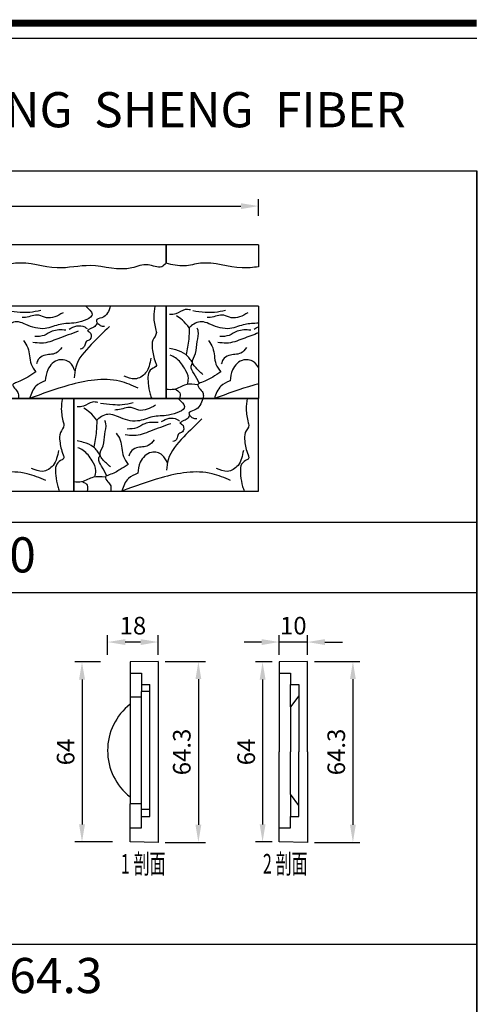
# Model space of a CAD drawing. Extents: x 2137 to 13386, y -8193 to 3005.
# Drawn here: x 9390 to 9455, y -8051 to -7911 of the extents above; entities that cross this region are included whole.
import ezdxf

# ---------------------------------------------------------------- set-up
doc = ezdxf.new("R2010")
doc.units = 0
doc.layers.get('0').update_dxf_attribs({"linetype": 'CONTINUOUS'})
doc.layers.get('DEFPOINTS').update_dxf_attribs({"linetype": 'CONTINUOUS'})
doc.styles.get("Standard").update_dxf_attribs({"font": 'txt.shx', "bigfont": 'chineset.shx'})
doc.styles.add('標楷體', font='KAIU.TTF')
doc.dimstyles.new('AC', dxfattribs={"dimtxt": 2.5, "dimasz": 2.5, "dimexe": 1, "dimexo": 1, "dimgap": 1, "dimtad": 1, "dimdec": 0, "dimdsep": 46, "dimtxsty": '標楷體', "dimcen": 0, "dimclrd": 256, "dimclre": 256, "dimclrt": 256, "dimadec": 0, "dimazin": 0, "dimtfac": 1, "dimtdec": 0, "dimtix": 1, "dimtmove": 1, "dimatfit": 3, "dimfxl": 0, "dimtolj": 1, "dimtzin": 0, "dimarcsym": 0})

# ---------------------------------------------------------------- blocks, each defined once
blk = doc.blocks.new('*D234')
at = {"lineweight": -2}
for p, q in [((9292.33, -7938.72), (9292.33, -7936.32)), ((9423.81, -7938.72), (9423.81, -7936.32)), ((9294.83, -7937.32), (9421.31, -7937.32))]:
    blk.add_line(p, q, dxfattribs=at)
for points in [[(9294.83, -7936.91), (9294.83, -7937.74), (9292.33, -7937.32)], [(9421.31, -7936.91), (9421.31, -7937.74), (9423.81, -7937.32)]]:
    blk.add_solid(points)
at = {"layer": 'DEFPOINTS', "color": 0}
for p in [(9423.81, -7937.32), (9292.33, -7939.72), (9423.81, -7939.72)]:
    blk.add_point(p, dxfattribs=at)
at = {"insert": (9358.07, -7934.99), "char_height": 2.5, "attachment_point": 5, "style": '標楷體'}
blk.add_mtext('\\A1;200', dxfattribs=at)
blk = doc.blocks.new('*D429')
at = {"lineweight": -2}
for p, q in [((9425.75, -8002.17), (9423.38, -8002.17)), ((9424.38, -8004.67), (9424.38, -8025.27)), ((9425.75, -8027.77), (9423.38, -8027.77))]:
    blk.add_line(p, q, dxfattribs=at)
for points in [[(9423.97, -8004.67), (9424.8, -8004.67), (9424.38, -8002.17)], [(9423.97, -8025.27), (9424.8, -8025.27), (9424.38, -8027.77)]]:
    blk.add_solid(points)
at = {"layer": 'DEFPOINTS', "color": 0}
for p in [(9426.75, -8002.17), (9424.38, -8027.77), (9426.75, -8027.77)]:
    blk.add_point(p, dxfattribs=at)
at = {"insert": (9422.05, -8014.97), "char_height": 2.5, "attachment_point": 5, "rotation": 90, "style": '標楷體'}
blk.add_mtext('\\A1;64', dxfattribs=at)
blk = doc.blocks.new('*D430')
at = {"lineweight": -2}
for p, q in [((9426.75, -8001.17), (9426.75, -7998.33)), ((9430.75, -8001.17), (9430.75, -7998.33)), ((9424.25, -7999.33), (9421.75, -7999.33)), ((9430.75, -7999.33), (9426.75, -7999.33)), ((9433.25, -7999.33), (9435.75, -7999.33))]:
    blk.add_line(p, q, dxfattribs=at)
for points in [[(9424.25, -7998.92), (9424.25, -7999.75), (9426.75, -7999.33)], [(9433.25, -7998.92), (9433.25, -7999.75), (9430.75, -7999.33)]]:
    blk.add_solid(points)
at = {"layer": 'DEFPOINTS', "color": 0}
for p in [(9426.75, -7999.33), (9426.75, -8002.17), (9430.75, -8002.17)]:
    blk.add_point(p, dxfattribs=at)
at = {"insert": (9428.75, -7997), "char_height": 2.5, "attachment_point": 5, "style": '標楷體'}
blk.add_mtext('\\A1;10', dxfattribs=at)
blk = doc.blocks.new('*D431')
at = {"lineweight": -2}
for p, q in [((9402.34, -8001.17), (9402.34, -7998.33)), ((9409.54, -8001.17), (9409.54, -7998.33)), ((9407.04, -7999.33), (9404.84, -7999.33))]:
    blk.add_line(p, q, dxfattribs=at)
for points in [[(9404.84, -7998.92), (9404.84, -7999.75), (9402.34, -7999.33)], [(9407.04, -7998.92), (9407.04, -7999.75), (9409.54, -7999.33)]]:
    blk.add_solid(points)
at = {"layer": 'DEFPOINTS', "color": 0}
for p in [(9402.34, -7999.33), (9402.34, -8002.17), (9409.54, -8002.17)]:
    blk.add_point(p, dxfattribs=at)
at = {"insert": (9405.94, -7997), "char_height": 2.5, "attachment_point": 5, "style": '標楷體'}
blk.add_mtext('\\A1;18', dxfattribs=at)
blk = doc.blocks.new('*D432')
at = {"lineweight": -2}
for p, q in [((9401.34, -8002.17), (9397.7, -8002.17)), ((9398.7, -8004.67), (9398.7, -8025.27)), ((9403.05, -8027.77), (9397.7, -8027.77))]:
    blk.add_line(p, q, dxfattribs=at)
for points in [[(9398.28, -8004.67), (9399.12, -8004.67), (9398.7, -8002.17)], [(9398.28, -8025.27), (9399.12, -8025.27), (9398.7, -8027.77)]]:
    blk.add_solid(points)
at = {"layer": 'DEFPOINTS', "color": 0}
for p in [(9402.34, -8002.17), (9398.7, -8027.77), (9404.05, -8027.77)]:
    blk.add_point(p, dxfattribs=at)
at = {"insert": (9396.37, -8014.97), "char_height": 2.5, "attachment_point": 5, "rotation": 90, "style": '標楷體'}
blk.add_mtext('\\A1;64', dxfattribs=at)
blk = doc.blocks.new('*D433')
at = {"lineweight": -2}
for p, q in [((9431.75, -8002.11), (9438.23, -8002.11)), ((9437.23, -8004.61), (9437.23, -8025.33)), ((9431.75, -8027.83), (9438.23, -8027.83))]:
    blk.add_line(p, q, dxfattribs=at)
for points in [[(9436.81, -8004.61), (9437.64, -8004.61), (9437.23, -8002.11)], [(9436.81, -8025.33), (9437.64, -8025.33), (9437.23, -8027.83)]]:
    blk.add_solid(points)
at = {"layer": 'DEFPOINTS', "color": 0}
for p in [(9430.75, -8002.11), (9430.75, -8027.83), (9437.23, -8027.83)]:
    blk.add_point(p, dxfattribs=at)
at = {"insert": (9434.86, -8014.97), "char_height": 2.5, "attachment_point": 5, "rotation": 90, "style": '標楷體'}
blk.add_mtext('\\A1;64.3', dxfattribs=at)
blk = doc.blocks.new('*D435')
at = {"lineweight": -2}
for p, q in [((9410.54, -8002.11), (9416.25, -8002.11)), ((9415.25, -8004.61), (9415.25, -8025.33)), ((9410.54, -8027.83), (9416.25, -8027.83))]:
    blk.add_line(p, q, dxfattribs=at)
for points in [[(9414.84, -8004.61), (9415.67, -8004.61), (9415.25, -8002.11)], [(9414.84, -8025.33), (9415.67, -8025.33), (9415.25, -8027.83)]]:
    blk.add_solid(points)
at = {"layer": 'DEFPOINTS', "color": 0}
for p in [(9409.54, -8002.11), (9409.54, -8027.83), (9415.25, -8027.83)]:
    blk.add_point(p, dxfattribs=at)
at = {"insert": (9412.89, -8014.97), "char_height": 2.5, "attachment_point": 5, "rotation": 90, "style": '標楷體'}
blk.add_mtext('\\A1;64.3', dxfattribs=at)

msp = doc.modelspace()

# ---------------------------------------------------------------- linework, layer by layer
for p, q in [((9260.065, -7913.415), (9454.848, -7913.415)), ((9260.065, -7932.3), (9454.848, -7932.3)), ((9454.848, -8172.304), (9454.848, -7932.3)), ((9454.848, -7932.3), (9454.848, -8172.304)), ((9410.665, -7942.826), (9384.368, -7942.826)), ((9410.665, -7945.456), (9410.665, -7942.826)), ((9423.814, -7942.826), (9410.665, -7942.826)), ((9410.665, -7942.826), (9410.665, -7945.456)), ((9423.814, -7942.826), (9423.814, -7945.963)), ((9423.814, -7951.556), (9423.814, -7964.705)), ((9260.065, -7982.301), (9454.848, -7982.301)), ((9260.065, -7992.301), (9454.848, -7992.301)), ((9409.54, -8002.109), (9405.54, -8002.169)), ((9405.54, -8002.169), (9405.54, -8003.769)), ((9409.54, -8002.109), (9409.54, -8027.829)), ((9430.749, -8002.109), (9426.749, -8002.169)), ((9426.749, -8002.169), (9426.749, -8003.769)), ((9430.749, -8014.969), (9430.749, -8002.109)), ((9405.54, -8003.769), (9407.14, -8003.769)), ((9405.54, -8003.769), (9405.54, -8007.169)), ((9407.14, -8003.769), (9407.14, -8005.369)), ((9426.749, -8003.769), (9428.349, -8003.769)), ((9426.749, -8003.769), (9426.749, -8014.969)), ((9428.349, -8003.769), (9428.349, -8005.369)), ((9407.14, -8005.369), (9408.34, -8005.369)), ((9407.14, -8005.369), (9407.14, -8006.369)), ((9408.34, -8024.169), (9408.34, -8005.369)), ((9428.349, -8005.369), (9429.549, -8005.369)), ((9428.349, -8008.569), (9428.349, -8005.369)), ((9429.549, -8005.369), (9429.549, -8014.969)), ((9408.34, -8006.369), (9407.14, -8006.369)), ((9407.14, -8023.169), (9407.14, -8006.369)), ((9407.14, -8007.169), (9405.54, -8007.169)), ((9405.54, -8007.169), (9405.54, -8022.369)), ((9426.749, -8025.769), (9426.749, -8014.969)), ((9428.349, -8020.969), (9428.349, -8014.969)), ((9429.549, -8024.169), (9429.549, -8014.969)), ((9430.749, -8014.969), (9430.749, -8027.829)), ((9429.549, -8022.569), (9428.349, -8020.969)), ((9428.349, -8020.969), (9428.349, -8024.169)), ((9407.14, -8022.369), (9405.54, -8022.369)), ((9405.54, -8025.769), (9405.54, -8022.369)), ((9408.34, -8023.169), (9407.14, -8023.169)), ((9407.14, -8024.169), (9407.14, -8023.169)), ((9407.14, -8025.769), (9407.14, -8024.169)), ((9407.14, -8024.169), (9408.34, -8024.169)), ((9428.349, -8025.769), (9428.349, -8024.169)), ((9428.349, -8024.169), (9429.549, -8024.169)), ((9405.54, -8027.769), (9405.54, -8025.769)), ((9405.54, -8025.769), (9407.14, -8025.769)), ((9426.749, -8027.769), (9426.749, -8025.769)), ((9426.749, -8025.769), (9428.349, -8025.769)), ((9409.54, -8027.829), (9405.54, -8027.769)), ((9430.749, -8027.829), (9426.749, -8027.769)), ((9260.065, -8042.302), (9454.848, -8042.302))]:
    msp.add_line(p, q)
at = {"const_width": 1}
msp.add_lwpolyline([(9260.065, -7911.305), (9454.848, -7911.305)], dxfattribs=at)
for points in [[(9384.368, -7951.556), (9384.368, -7964.705), (9410.665, -7964.705), (9410.665, -7951.556)], [(9371.219, -7964.705), (9371.219, -7977.854), (9397.517, -7977.854), (9397.517, -7964.705)], [(9397.517, -7964.705), (9397.517, -7977.854), (9423.814, -7977.854), (9423.814, -7964.705)]]:
    msp.add_lwpolyline(points, close=True)
for points in [[(9423.814, -7951.556), (9410.665, -7951.556), (9410.665, -7964.705), (9423.814, -7964.705)], [(9429.549, -8006.969), (9428.349, -8008.569), (9428.349, -8014.969)]]:
    msp.add_lwpolyline(points)
msp.add_arc((9410.744, -8014.769), 8.404, 128.25154, 231.74846)
for points in [[(9410.665, -7945.456), (9410.035, -7945.94), (9408.091, -7945.669), (9405.793, -7946.113), (9399.896, -7945.793), (9395.167, -7946.113), (9389.261, -7945.456), (9386.958, -7945.83), (9384.368, -7945.456)], [(9399.227, -7951.556), (9400.123, -7952.678), (9397.854, -7953.903), (9395.586, -7954.142), (9393.436, -7954.74), (9390.72, -7954.163), (9389.661, -7953.8), (9387.929, -7954.365), (9387.665, -7954.629)], [(9392.833, -7952.167), (9391.26, -7952.444), (9389.919, -7952.444), (9388.162, -7952.236)], [(9402.721, -7951.556), (9401.518, -7953.196), (9400.744, -7953.616), (9400.86, -7953.913)], [(9414.113, -7952.097), (9413.35, -7952.051), (9412.055, -7952.629), (9411.153, -7952.745)], [(9419.13, -7952.167), (9417.558, -7952.444), (9416.217, -7952.444), (9414.46, -7952.236)], [(9396.003, -7952.496), (9393.634, -7953.193), (9392.554, -7952.841), (9390.649, -7953.154), (9390.206, -7953.18)], [(9413.962, -7954.629), (9412.971, -7953.537), (9412.115, -7952.919)], [(9422.3, -7952.496), (9419.931, -7953.193), (9418.851, -7952.841), (9416.947, -7953.154), (9416.503, -7953.18)], [(9398.163, -7955.123), (9395.283, -7956.192), (9392.937, -7956.82), (9391.706, -7956.703)], [(9396.398, -7954.96), (9394.47, -7955.123), (9393.332, -7955.704), (9391.984, -7955.89)], [(9396.874, -7954.815), (9397.951, -7954.36), (9399.087, -7954.518), (9399.423, -7954.755)], [(9402.601, -7954.444), (9400.014, -7957.006), (9397.805, -7960.241), (9397.589, -7961.751)], [(9399.468, -7955.021), (9399.92, -7955.403), (9399.825, -7956.299), (9399.342, -7956.547), (9399.083, -7957.124), (9398.824, -7957.525), (9398.459, -7957.655)], [(9400.86, -7953.913), (9400.525, -7954.433), (9399.854, -7954.769), (9399.468, -7955.021)], [(9401.9, -7954.45), (9401.347, -7954.349), (9400.86, -7953.913)], [(9413.962, -7954.629), (9413.873, -7956.248), (9413.518, -7958.477)], [(9415.883, -7961.273), (9414.782, -7960.192), (9414.429, -7959.61), (9414.844, -7958.279), (9415.073, -7956.595), (9415.239, -7955.099), (9415.073, -7954.683)], [(9422.695, -7954.96), (9420.767, -7955.123), (9419.629, -7955.704), (9418.282, -7955.89)], [(9390.401, -7956.455), (9390.987, -7957.464), (9391.456, -7959.786), (9392.136, -7960.912)], [(9416.699, -7956.455), (9417.285, -7957.464), (9417.753, -7959.786), (9418.433, -7960.912)], [(9395.82, -7957.423), (9394.975, -7958.235), (9393.287, -7958.56), (9392.475, -7959.145), (9392.216, -7959.763)], [(9414.429, -7959.609), (9413.476, -7958.443), (9412.053, -7957.789), (9411.143, -7957.556)], [(9422.117, -7957.423), (9421.273, -7958.235), (9419.585, -7958.56), (9418.773, -7959.145), (9418.513, -7959.763)], [(9397.699, -7960.735), (9396.964, -7959.586), (9395.419, -7959.205), (9393.827, -7960.609), (9393.47, -7962.179)], [(9408.497, -7958.959), (9407.738, -7961.055), (9406.242, -7961.907), (9404.677, -7961.492)], [(9413.681, -7962.696), (9413.826, -7961.827), (9413.284, -7960.391), (9412.008, -7958.924), (9411.259, -7958.541)], [(9415.381, -7962.529), (9414.643, -7961.175), (9414.223, -7960.078), (9414.429, -7959.609)], [(9392.136, -7960.912), (9390.987, -7961.639), (9389.393, -7962.414), (9388.877, -7962.695), (9389.229, -7963.375), (9389.627, -7963.985), (9389.627, -7964.705)], [(9406.692, -7963.196), (9404.051, -7962.243), (9396.822, -7962.806), (9391.227, -7964.705)], [(9393.47, -7962.179), (9392.146, -7962.924), (9391.227, -7964.705)], [(9418.433, -7960.912), (9417.285, -7961.639), (9415.691, -7962.414), (9415.175, -7962.695), (9415.526, -7963.375), (9415.925, -7963.985), (9415.925, -7964.705)], [(9419.767, -7962.179), (9418.444, -7962.924), (9417.525, -7964.705)], [(9415.162, -7962.738), (9413.476, -7962.74), (9411.796, -7963.394), (9410.665, -7963.394)], [(9412.376, -7964.705), (9413.271, -7965.827), (9411.003, -7967.052), (9408.734, -7967.291), (9406.585, -7967.888), (9403.869, -7967.312), (9402.81, -7966.948), (9401.077, -7967.514), (9400.814, -7967.778)], [(9415.87, -7964.705), (9414.666, -7966.345), (9413.893, -7966.765), (9414.009, -7967.062)], [(9400.964, -7965.246), (9400.201, -7965.2), (9398.906, -7965.778), (9398.005, -7965.894)], [(9400.814, -7967.778), (9399.822, -7966.686), (9398.967, -7966.068)], [(9405.981, -7965.315), (9404.409, -7965.593), (9403.068, -7965.593), (9401.311, -7965.385)], [(9409.151, -7965.645), (9406.782, -7966.342), (9405.703, -7965.989), (9403.798, -7966.303), (9403.355, -7966.329)], [(9400.814, -7967.778), (9400.724, -7969.397), (9400.369, -7971.626)], [(9402.734, -7974.422), (9401.633, -7973.341), (9401.28, -7972.759), (9401.696, -7971.428), (9401.924, -7969.744), (9402.09, -7968.247), (9401.924, -7967.832)], [(9410.023, -7967.963), (9411.099, -7967.509), (9412.235, -7967.667), (9412.571, -7967.904)], [(9415.749, -7967.593), (9413.163, -7970.154), (9410.954, -7973.39), (9410.738, -7974.9)], [(9414.009, -7967.062), (9413.674, -7967.582), (9413.003, -7967.918), (9412.617, -7968.169)], [(9415.049, -7967.599), (9414.495, -7967.498), (9414.009, -7967.062)], [(9411.312, -7968.271), (9408.431, -7969.341), (9406.085, -7969.968), (9404.854, -7969.852)], [(9409.546, -7968.109), (9407.618, -7968.271), (9406.48, -7968.853), (9405.133, -7969.039)], [(9412.617, -7968.169), (9413.068, -7968.552), (9412.974, -7969.448), (9412.491, -7969.696), (9412.232, -7970.273), (9411.973, -7970.674), (9411.608, -7970.804)], [(9403.55, -7969.604), (9404.136, -7970.612), (9404.605, -7972.935), (9405.284, -7974.061)], [(9408.968, -7970.572), (9408.124, -7971.384), (9406.436, -7971.709), (9405.624, -7972.294), (9405.364, -7972.911)], [(9401.28, -7972.757), (9400.327, -7971.592), (9398.904, -7970.938), (9397.994, -7970.704)], [(9400.532, -7975.845), (9400.677, -7974.976), (9400.135, -7973.54), (9398.859, -7972.072), (9398.11, -7971.689)], [(9395.349, -7972.107), (9394.589, -7974.203), (9393.093, -7975.056), (9391.528, -7974.641)], [(9402.232, -7975.678), (9401.494, -7974.324), (9401.074, -7973.226), (9401.28, -7972.757)], [(9410.848, -7973.884), (9410.112, -7972.735), (9408.568, -7972.354), (9406.975, -7973.757), (9406.619, -7975.327)], [(9421.646, -7972.107), (9420.887, -7974.203), (9419.391, -7975.056), (9417.826, -7974.641)], [(9393.543, -7976.344), (9390.902, -7975.391), (9383.674, -7975.954), (9378.079, -7977.854)], [(9405.284, -7974.061), (9404.136, -7974.788), (9402.542, -7975.562), (9402.026, -7975.844), (9402.378, -7976.524), (9402.776, -7977.134), (9402.776, -7977.854)], [(9419.84, -7976.344), (9417.2, -7975.391), (9409.971, -7975.954), (9404.376, -7977.854)], [(9402.014, -7975.887), (9400.327, -7975.888), (9398.647, -7976.542), (9397.517, -7976.542)], [(9406.619, -7975.327), (9405.295, -7976.072), (9404.376, -7977.854)]]:
    msp.add_spline(points, degree=3)
for points, knots in [([(9423.814, -7945.963), (9423.03, -7946.054), (9420.279, -7946.362), (9416.741, -7944.917), (9413.164, -7946.064), (9411.53, -7945.666), (9410.665, -7945.456)], [20.3560368, 20.3560368, 20.3560368, 20.3560368, 23.9464794, 32.986367, 36.5345853, 40.5154969, 40.5154969, 40.5154969, 40.5154969]), ([(9409.056, -7951.556), (9408.981, -7952.054), (9408.808, -7953.203), (9409.058, -7954.446), (9409.377, -7955.604), (9408.587, -7956.358), (9408.695, -7957.908), (9408.917, -7958.996), (9409.425, -7960.172), (9407.955, -7960.576), (9408.079, -7962.413), (9408.274, -7963.782), (9408.534, -7964.491), (9408.62, -7964.705)], [0, 0, 0, 0, 2.2794958, 5.2538079, 5.785391, 7.5824093, 9.415782, 12.4729357, 13.1778521, 14.4377639, 17.5661118, 19.9874305, 21.0374934, 21.0374934, 21.0374934, 21.0374934]), ([(9423.814, -7953.952), (9423.083, -7954.04), (9421.838, -7953.973), (9419.567, -7955.097), (9417.511, -7954.418), (9415.773, -7953.579), (9414.547, -7954.007), (9414.047, -7954.539), (9413.962, -7954.629)], [6.5558524, 6.5558524, 6.5558524, 6.5558524, 9.5749258, 12.9678659, 17.1917967, 18.8948335, 21.6666652, 22.233964, 22.233964, 22.233964, 22.233964]), ([(9423.814, -7955.359), (9423.074, -7955.629), (9421.575, -7956.183), (9419.637, -7956.956), (9418.415, -7956.767), (9418.003, -7956.703)], [1.0544857, 1.0544857, 1.0544857, 1.0544857, 4.6730717, 8.3668865, 10.2477013, 10.2477013, 10.2477013, 10.2477013]), ([(9423.814, -7960.346), (9423.669, -7960.057), (9423.221, -7959.336), (9421.439, -7958.899), (9419.983, -7960.404), (9419.832, -7961.644), (9419.767, -7962.179)], [0.6322329, 0.6322329, 0.6322329, 0.6322329, 2.0746475, 4.4947139, 7.7231614, 10.1717408, 10.1717408, 10.1717408, 10.1717408]), ([(9411.9, -7963.37), (9412.199, -7963.508), (9412.781, -7963.777), (9412.631, -7964.417), (9412.604, -7964.705)], [0, 0, 0, 0, 1.3247138, 2.5751756, 2.5751756, 2.5751756, 2.5751756]), ([(9423.814, -7962.619), (9423.581, -7962.679), (9421.404, -7963.266), (9419.355, -7964.026), (9417.525, -7964.705)], [14.2294449, 14.2294449, 14.2294449, 14.2294449, 15.2984227, 24.28565, 24.28565, 24.28565, 24.28565]), ([(9395.907, -7964.705), (9395.832, -7965.203), (9395.659, -7966.352), (9395.909, -7967.594), (9396.228, -7968.753), (9395.438, -7969.507), (9395.546, -7971.057), (9395.768, -7972.145), (9396.277, -7973.321), (9394.807, -7973.725), (9394.931, -7975.561), (9395.126, -7976.93), (9395.385, -7977.64), (9395.471, -7977.854)], [0, 0, 0, 0, 2.2794958, 5.2538079, 5.785391, 7.5824093, 9.415782, 12.4729357, 13.1778521, 14.4377639, 17.5661118, 19.9874305, 21.0374934, 21.0374934, 21.0374934, 21.0374934]), ([(9422.205, -7964.705), (9422.13, -7965.203), (9421.956, -7966.352), (9422.206, -7967.594), (9422.526, -7968.753), (9421.736, -7969.507), (9421.844, -7971.057), (9422.066, -7972.145), (9422.574, -7973.321), (9421.104, -7973.725), (9421.228, -7975.561), (9421.423, -7976.93), (9421.682, -7977.64), (9421.768, -7977.854)], [0, 0, 0, 0, 2.2794958, 5.2538079, 5.785391, 7.5824093, 9.415782, 12.4729357, 13.1778521, 14.4377639, 17.5661118, 19.9874305, 21.0374934, 21.0374934, 21.0374934, 21.0374934]), ([(9398.752, -7976.519), (9399.051, -7976.657), (9399.632, -7976.925), (9399.482, -7977.566), (9399.455, -7977.854)], [0, 0, 0, 0, 1.3247138, 2.5751756, 2.5751756, 2.5751756, 2.5751756])]:
    msp.add_open_spline(points, degree=3, knots=knots)
msp.add_open_spline([(9423.171, -7954.815), (9423.382, -7954.698), (9423.593, -7954.581), (9423.814, -7954.491)], degree=3)

# ---------------------------------------------------------------- texts
at = {"char_height": 5, "attachment_point": 1, "style": '標楷體'}
for s, insert in [('{\\fArial|b0|i0|c0|p34;TUNG  SHENG  FIBER}', (9378.725, -7921.109)), ('DP-W200T5-H40', (9340.638, -7984.431)), ('DP-W209T18-H64.3', (9340.638, -8044.266))]:
    msp.add_mtext(s, dxfattribs=dict(at, insert=insert))
at = {"char_height": 2.8, "attachment_point": 1}
for s, insert, width in [('{\\W0.6;1 \\fPMingLiU|b0|i0|c136|p18;剖面}', (9404.226, -8029.467), 9.3244), ('{\\W0.6;2 \\fPMingLiU|b0|i0|c136|p18;剖面}', (9424.426, -8029.467), 11.93272)]:
    msp.add_mtext(s, dxfattribs=dict(at, insert=insert, width=width))

# ---------------------------------------------------------------- dimensions: what is measured, and where the dimension line sits
for base, p1, p2, text, picture, middle in [((9423.814, -7937.322), (9292.327, -7939.72), (9423.814, -7939.72), '200', '*D234', (9358.07, -7934.99)), ((9402.339, -7999.333), (9409.54, -8002.169), (9402.339, -8002.169), '18', '*D431', (9405.94, -7997)), ((9426.749, -7999.333), (9430.749, -8002.169), (9426.749, -8002.169), '10', '*D430', (9428.749, -7997))]:
    dim = msp.add_linear_dim(base=base, p1=p1, p2=p2, text=text, dimstyle='AC')
    dim.commit()
    dim.dimension.update_dxf_attribs({"geometry": picture, "text_midpoint": middle})
for base, p1, p2, text, picture, middle in [((9398.701, -8027.769), (9402.339, -8002.169), (9404.046, -8027.769), '64', '*D432', (9396.368, -8014.969)), ((9415.254, -8027.829), (9409.54, -8002.109), (9409.54, -8027.829), '64.3', '*D435', (9412.892, -8014.969)), ((9424.383, -8027.769), (9426.749, -8002.169), (9426.749, -8027.769), '64', '*D429', (9422.05, -8014.969)), ((9437.225, -8027.829), (9430.749, -8002.109), (9430.749, -8027.829), '64.3', '*D433', (9434.863, -8014.969))]:
    dim = msp.add_linear_dim(base=base, p1=p1, p2=p2, angle=90, text=text, dimstyle='AC')
    dim.commit()
    dim.dimension.update_dxf_attribs({"geometry": picture, "text_midpoint": middle})

doc.saveas('drawing.dxf')
